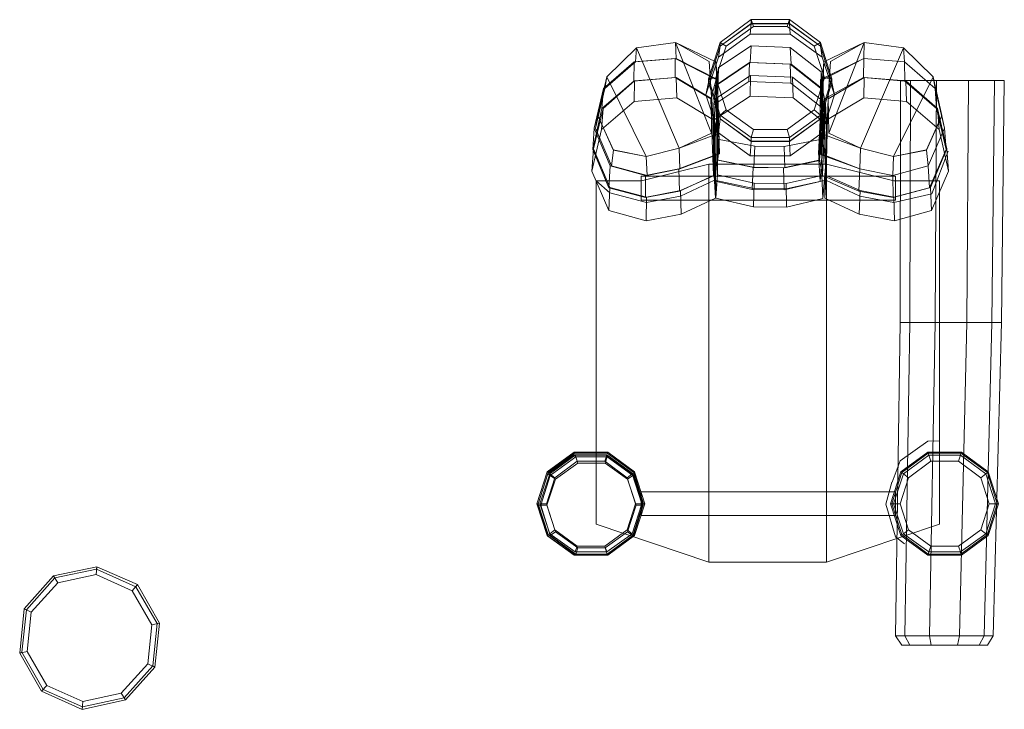
# Model space of a CAD drawing. Units: millimetres. Extents: x 366 to 2971, y -42 to 4657.
# Drawn here: x 658 to 1895, y 1004 to 1870 of the extents above; entities that cross this region are included whole.
import ezdxf

# ---------------------------------------------------------------- set-up
doc = ezdxf.new("R2010")
doc.units = ezdxf.units.MM
for name, color, linetype, lineweight in [('brædder', 32, 'Continuous', 9), ('bund', 32, 'Continuous', 9), ('robinia', 32, 'Continuous', 9)]:
    doc.layers.add(name, color=color, linetype=linetype, lineweight=lineweight)

msp = doc.modelspace()

# ---------------------------------------------------------------- linework, layer by layer
at = {"layer": 'brædder', "flags": 128}
for points in [[(1524.3, 1688.7), (1524.3, 1188.3), (1382.5, 1236.1), (1382.5, 1667.9), (1439.6, 1667.9)], [(1382.5, 1236.1), (1524.3, 1188.3), (1524.3, 1688.7), (1439.6, 1667.9), (1382.5, 1667.9)], [(1672.2, 1688.7), (1672.2, 1188.3), (1524.3, 1188.3), (1524.3, 1688.7)], [(1524.3, 1688.7), (1672.2, 1688.7), (1672.2, 1188.3), (1524.3, 1188.3), (1524.3, 1688.7)], [(1672.2, 1688.7), (1672.2, 1188.3), (1813.9, 1236.1), (1813.9, 1667.9), (1756.8, 1667.9)], [(1672.2, 1688.7), (1756.8, 1667.9), (1813.9, 1667.9), (1813.9, 1236.1), (1672.2, 1188.3), (1672.2, 1688.7)], [(1758.9, 1673.6), (1758.9, 1643.5), (1439.1, 1643.5), (1439.1, 1673.6)], [(1439.1, 1673.6), (1758.9, 1673.6), (1758.9, 1643.5), (1439.1, 1643.5), (1439.1, 1673.6)], [(1758.9, 1277.1), (1758.9, 1247), (1439.1, 1247), (1439.1, 1277.1)], [(1439.1, 1277.1), (1758.9, 1277.1), (1758.9, 1247), (1439.1, 1247), (1439.1, 1277.1)]]:
    msp.add_lwpolyline(points, close=True, dxfattribs=at)
at = {"layer": 'bund', "flags": 128}
for points in [[(1396, 1798.7), (1445.4, 1698.6), (1486.9, 1708.9), (1433.4, 1835.1)], [(1433.4, 1835.1), (1486.9, 1708.9), (1527.4, 1727.6), (1482.2, 1841.8)], [(1524.8, 1817.9), (1482.2, 1841.8), (1527.4, 1727.6), (1527.4, 1772.8)], [(1676.9, 1817.9), (1719.4, 1841.8), (1674.8, 1727.6), (1674.3, 1772.8)], [(1768.7, 1835.1), (1714.7, 1708.9), (1674.8, 1727.6), (1719.4, 1841.8)], [(1806.1, 1798.7), (1756.3, 1698.6), (1714.7, 1708.9), (1768.7, 1835.1)], [(1384.6, 1750), (1403.8, 1706.9), (1445.4, 1698.6), (1396, 1798.7)], [(1817, 1750), (1797.8, 1706.9), (1756.3, 1698.6), (1806.1, 1798.7)]]:
    msp.add_lwpolyline(points, close=True, dxfattribs=at)
msp.add_lwpolyline([(1824.8, 1705.3), (1804.5, 1651.3)], dxfattribs=at)
at = {"layer": 'bund'}
for points in [[(1382.5, 1667.9), (1399.7, 1652.9), (1445.9, 1640.4), (1488.4, 1648.7), (1531.5, 1668.5), (1580.8, 1658.1), (1621.3, 1657.6), (1671.1, 1668.5), (1713.7, 1648.7), (1756.8, 1640.4), (1804.5, 1651.3)], [(1754.7, 1289), (1764.6, 1316), (1799.4, 1340.4), (1813.4, 1340.9)], [(1754.2, 1289), (1746.4, 1261.5), (1758.9, 1220.5), (1769.8, 1211.7)]]:
    msp.add_lwpolyline(points, dxfattribs=at)
at = {"layer": 'robinia'}
for points in [[(1577.2, 1870.4), (1538.3, 1841.8), (1523.7, 1796.1), (1538.3, 1750.5), (1577.2, 1722.4), (1625.5, 1722.4), (1664.4, 1750.5), (1678.9, 1796.1), (1664.4, 1841.8), (1625.5, 1870.4), (1577.2, 1870.4), (1577.2, 1865.2)], [(1577.2, 1870.4), (1538.3, 1841.8), (1523.7, 1796.1), (1538.3, 1750.5), (1577.2, 1722.4), (1625.5, 1722.4), (1664.4, 1750.5), (1678.9, 1796.1), (1664.4, 1841.8), (1625.5, 1870.4), (1577.2, 1870.4)], [(1580.3, 1861.6), (1546.1, 1837.2), (1533.1, 1797.2), (1546.1, 1757.2), (1580.3, 1732.3), (1622.4, 1732.3), (1656.6, 1757.2), (1669.6, 1797.2), (1656.6, 1837.2), (1622.4, 1861.6), (1580.3, 1861.6), (1577.2, 1870.4)], [(1577.2, 1865.2), (1538.3, 1837.2), (1538.3, 1841.8), (1577.2, 1870.4), (1577.2, 1865.2)], [(1577.2, 1870.4), (1538.3, 1841.8), (1546.1, 1837.2), (1580.3, 1861.6), (1577.2, 1870.4)], [(1625.5, 1870.4), (1625.5, 1865.2), (1577.2, 1865.2), (1577.2, 1870.4)], [(1622.4, 1861.6), (1625.5, 1870.4), (1577.2, 1870.4), (1580.3, 1861.6)], [(1656.6, 1837.2), (1664.4, 1841.8), (1625.5, 1870.4), (1622.4, 1861.6)], [(1664.4, 1841.8), (1664.4, 1837.2), (1625.5, 1865.2), (1625.5, 1870.4)], [(1678.9, 1791.5), (1664.4, 1837.2), (1625.5, 1865.7), (1577.2, 1865.7), (1538.3, 1837.2), (1523.7, 1791.5), (1538.3, 1745.8), (1577.2, 1717.8), (1625.5, 1717.8), (1664.4, 1745.8), (1678.9, 1791.5), (1682, 1775.9)], [(1577.2, 1865.2), (1538.3, 1837.2), (1523.7, 1791.5), (1538.3, 1745.8), (1577.2, 1717.3), (1625.5, 1717.3), (1664.4, 1745.8), (1678.9, 1791.5), (1664.4, 1837.2), (1625.5, 1865.2), (1577.2, 1865.2)], [(1577.2, 1865.7), (1576.2, 1852.2), (1536.2, 1823.1), (1538.3, 1837.2)], [(1625.5, 1865.7), (1626.5, 1852.2), (1576.2, 1852.2), (1577.2, 1865.7)], [(1664.4, 1837.2), (1666.5, 1823.1), (1626.5, 1852.2), (1625.5, 1865.7)], [(1682, 1775.9), (1666.5, 1823.1), (1626.5, 1852.2), (1576.2, 1852.2), (1536.2, 1823.1), (1520.6, 1775.9), (1536.2, 1728.2), (1576.2, 1699.1), (1626.5, 1699.1), (1666.5, 1728.2), (1682, 1775.9)], [(1384.6, 1749.4), (1404.3, 1706.4), (1445.4, 1698.6), (1486.9, 1708.9), (1535.2, 1727.1), (1535.7, 1772.8), (1533.1, 1817.4), (1482.2, 1841.8), (1433.4, 1835.1), (1396, 1798.7), (1384.6, 1749.4), (1382, 1733.9)], [(1433.4, 1835.1), (1431.9, 1817.4), (1393.4, 1783.7), (1396, 1798.7)], [(1482.2, 1841.8), (1483.2, 1821.6), (1431.9, 1817.4), (1433.4, 1835.1)], [(1533.1, 1817.4), (1535.2, 1795.1), (1483.2, 1821.6), (1482.2, 1841.8)], [(1538.3, 1837.2), (1536.2, 1823.1), (1520.6, 1775.9), (1523.7, 1791.5)], [(1538.3, 1841.8), (1538.3, 1837.2), (1523.7, 1791.5), (1523.7, 1796.1)], [(1546.1, 1837.2), (1538.3, 1841.8), (1523.7, 1796.1), (1533.1, 1797.2)], [(1536.2, 1810.2), (1533.6, 1787.8), (1576.2, 1816.4), (1577.2, 1837.7)], [(1666, 1755.1), (1663.9, 1719.8), (1618.7, 1711), (1581.9, 1711.5), (1537.2, 1719.8), (1535.2, 1765), (1536.2, 1810.2), (1577.2, 1837.7), (1626.5, 1835.6), (1665.4, 1805), (1666, 1755.1), (1666, 1730.7)], [(1577.2, 1837.7), (1576.2, 1816.4), (1627.5, 1814.3), (1626.5, 1835.6)], [(1626.5, 1835.6), (1627.5, 1814.3), (1668, 1782.7), (1665.4, 1805)], [(1669.6, 1797.2), (1678.9, 1796.1), (1664.4, 1841.8), (1656.6, 1837.2)], [(1678.9, 1796.1), (1678.9, 1791.5), (1664.4, 1837.2), (1664.4, 1841.8)], [(1682, 1775.9), (1666.5, 1823.1), (1664.4, 1837.2), (1678.9, 1791.5), (1682, 1775.9)], [(1817, 1749.4), (1797.8, 1706.4), (1756.3, 1698.6), (1714.7, 1708.9), (1666, 1727.1), (1665.4, 1772.8), (1668.6, 1817.4), (1719.4, 1841.8), (1768.7, 1835.1), (1806.1, 1798.7), (1817, 1749.4), (1820.1, 1733.9)], [(1668.6, 1817.4), (1668, 1795.1), (1718.9, 1821.6), (1719.4, 1841.8)], [(1719.4, 1841.8), (1718.9, 1821.6), (1769.8, 1817.4), (1768.7, 1835.1)], [(1768.7, 1835.1), (1769.8, 1817.4), (1808.7, 1783.7), (1806.1, 1798.7)], [(1380, 1733.9), (1400.2, 1686.6), (1444.8, 1674.7), (1486.4, 1683), (1536.2, 1701.7), (1534.6, 1744.2), (1533.6, 1795.1), (1481.7, 1821.6), (1430.3, 1817.4), (1391.9, 1783.7), (1380, 1733.9), (1378.4, 1707.4)], [(1382, 1733.9), (1401.8, 1686.6), (1446.9, 1674.7), (1487.9, 1683), (1537.7, 1701.7), (1536.2, 1744.2), (1535.2, 1795.1), (1483.2, 1821.6), (1431.9, 1817.4), (1393.4, 1783.7), (1382, 1733.9)], [(1481.7, 1821.6), (1481.7, 1797.7), (1429.8, 1793), (1430.3, 1817.4)], [(1533.6, 1795.1), (1526.8, 1770.7), (1481.7, 1797.7), (1481.7, 1821.6)], [(1820.1, 1733.9), (1799.9, 1686.6), (1755.2, 1674.7), (1713.7, 1683), (1661.8, 1701.7), (1663.9, 1744.2), (1664.4, 1795.1), (1718.9, 1821.6), (1769.8, 1817.4), (1808.7, 1783.7), (1820.1, 1733.9), (1822.2, 1707.4)], [(1664.4, 1795.1), (1669.6, 1770.7), (1718.4, 1797.7), (1718.9, 1821.6)], [(1820.1, 1733.9), (1799.9, 1686.6), (1755.2, 1674.7), (1713.7, 1683), (1665.4, 1701.7), (1667, 1744.2), (1668, 1795.1), (1718.9, 1821.6), (1769.8, 1817.4), (1808.7, 1783.7), (1820.1, 1733.9)], [(1718.9, 1821.6), (1718.4, 1797.7), (1770.3, 1793), (1769.8, 1817.4)], [(1430.3, 1817.4), (1429.8, 1793), (1389.8, 1758.8), (1391.9, 1783.7)], [(1532.6, 1787.8), (1530.5, 1763.4), (1574.6, 1792.5), (1575.1, 1816.4)], [(1664.4, 1731.3), (1662.3, 1693.9), (1618.2, 1684), (1579.8, 1685.1), (1534.1, 1694.4), (1534.1, 1741.6), (1532.6, 1787.8), (1575.1, 1816.4), (1626.5, 1814.3), (1666.5, 1782.7), (1664.4, 1731.3), (1666.5, 1705.3)], [(1535.7, 1772.8), (1536.2, 1744.2), (1535.2, 1795.1), (1533.1, 1817.4)], [(1666, 1730.7), (1663.4, 1693.4), (1619.8, 1684), (1580.8, 1684.5), (1535.7, 1693.9), (1535.7, 1741.6), (1533.6, 1787.8), (1576.2, 1816.4), (1627.5, 1814.3), (1668, 1782.7), (1666, 1730.7)], [(1535.2, 1765), (1535.7, 1741.6), (1533.6, 1787.8), (1536.2, 1810.2)], [(1575.1, 1816.4), (1574.6, 1792.5), (1627, 1790.4), (1626.5, 1814.3)], [(1626.5, 1814.3), (1627, 1790.4), (1668.6, 1757.7), (1666.5, 1782.7)], [(1665.4, 1772.8), (1667, 1744.2), (1668, 1795.1), (1668.6, 1817.4)], [(1769.8, 1817.4), (1770.3, 1793), (1810.3, 1758.8), (1808.7, 1783.7)], [(1379.4, 1707.9), (1399.7, 1659.6), (1445.9, 1647.2), (1488.4, 1655.5), (1531, 1674.7), (1529.4, 1747.9), (1527.9, 1770.7), (1483.2, 1797.7), (1430.8, 1793.6), (1391.4, 1758.8), (1379.4, 1707.9), (1377.4, 1679.9)], [(1378.4, 1707.4), (1398.6, 1659.1), (1444.8, 1646.7), (1487.4, 1655), (1530, 1674.7), (1528.4, 1718.8), (1526.8, 1770.7), (1481.7, 1797.7), (1429.8, 1793), (1389.8, 1758.8), (1378.4, 1707.4)], [(1396, 1798.7), (1393.4, 1783.7), (1382, 1733.9), (1384.6, 1749.4)], [(1430.8, 1793.6), (1430.3, 1767.6), (1389.3, 1732.3), (1391.4, 1758.8)], [(1483.2, 1797.7), (1483.8, 1772.3), (1430.3, 1767.6), (1430.8, 1793.6)], [(1527.9, 1770.7), (1529.4, 1744.8), (1483.8, 1772.3), (1483.2, 1797.7)], [(1533.1, 1797.2), (1523.7, 1796.1), (1538.3, 1750.5), (1546.1, 1757.2)], [(1523.7, 1796.1), (1523.7, 1791.5), (1538.3, 1745.8), (1538.3, 1750.5)], [(1534.6, 1744.2), (1528.4, 1718.8), (1526.8, 1770.7), (1533.6, 1795.1)], [(1533.1, 1771.2), (1531.5, 1744.8), (1576.2, 1774.3), (1576.7, 1800.3)], [(1669.1, 1713.1), (1666, 1674.7), (1621.3, 1664.3), (1581.3, 1664.8), (1535.2, 1675.2), (1534.1, 1748.4), (1533.1, 1771.2), (1576.7, 1800.3), (1629.1, 1798.2), (1670.6, 1765.5), (1669.1, 1713.1), (1670.6, 1685.1)], [(1576.7, 1800.3), (1576.2, 1774.3), (1630.1, 1772.3), (1629.1, 1798.2)], [(1629.1, 1798.2), (1630.1, 1772.3), (1672.2, 1739.1), (1670.6, 1765.5)], [(1656.6, 1757.2), (1664.4, 1750.5), (1678.9, 1796.1), (1669.6, 1797.2)], [(1663.9, 1744.2), (1668.6, 1718.8), (1669.6, 1770.7), (1664.4, 1795.1)], [(1664.4, 1750.5), (1664.4, 1745.8), (1678.9, 1791.5), (1678.9, 1796.1)], [(1665.4, 1805), (1668, 1782.7), (1666, 1730.7), (1666, 1755.1)], [(1822.2, 1707.4), (1801.4, 1659.1), (1755.8, 1646.7), (1712.7, 1655), (1667, 1674.7), (1668.6, 1718.8), (1669.6, 1770.7), (1718.4, 1797.7), (1770.3, 1793), (1810.3, 1758.8), (1822.2, 1707.4)], [(1823.2, 1707.9), (1802.5, 1659.6), (1756.8, 1647.2), (1714.2, 1655.5), (1671.7, 1674.7), (1673.2, 1747.9), (1674.3, 1770.7), (1719.4, 1797.7), (1771.8, 1793.6), (1811.3, 1758.8), (1823.2, 1707.9), (1825.3, 1679.9)], [(1674.3, 1770.7), (1673.2, 1744.8), (1718.9, 1772.3), (1719.4, 1797.7)], [(1719.4, 1797.7), (1718.9, 1772.3), (1772.4, 1767.6), (1771.8, 1793.6)], [(1765.1, 1794.1), (1777.6, 1794.1), (1776.5, 1489.9), (1764.6, 1489.9), (1765.1, 1794.1)], [(1776.5, 1489.9), (1764.6, 1489.9), (1765.1, 1794.1), (1777.6, 1794.1), (1810.3, 1794.1), (1808.7, 1489.9)], [(1891.7, 1489.9), (1895.4, 1794.1), (1882.9, 1794.1), (1850.2, 1794.1), (1810.3, 1794.1), (1777.6, 1794.1), (1765.1, 1794.1), (1764.6, 1489.9), (1776.5, 1489.9), (1808.7, 1489.9), (1848.1, 1489.9), (1879.8, 1489.9)], [(1771.8, 1793.6), (1772.4, 1767.6), (1813.4, 1732.3), (1811.3, 1758.8)], [(1808.7, 1489.9), (1848.1, 1489.9), (1850.2, 1794.1), (1810.3, 1794.1), (1777.6, 1794.1), (1776.5, 1489.9)], [(1776.5, 1489.9), (1777.6, 1794.1)], [(1806.1, 1798.7), (1808.7, 1783.7), (1820.1, 1733.9), (1817, 1749.4)], [(1848.1, 1489.9), (1879.8, 1489.9), (1882.9, 1794.1), (1850.2, 1794.1), (1810.3, 1794.1), (1808.7, 1489.9)], [(1808.7, 1489.9), (1810.3, 1794.1)], [(1879.8, 1489.9), (1891.7, 1489.9), (1895.4, 1794.1), (1882.9, 1794.1), (1850.2, 1794.1), (1848.1, 1489.9)], [(1848.1, 1489.9), (1850.2, 1794.1)], [(1879.8, 1489.9), (1882.9, 1794.1)], [(1391.9, 1783.7), (1389.8, 1758.8), (1378.4, 1707.4), (1380, 1733.9)], [(1523.7, 1791.5), (1520.6, 1775.9), (1536.2, 1728.2), (1538.3, 1745.8)], [(1666.5, 1705.3), (1663.9, 1666.9), (1618.7, 1656.5), (1578.8, 1657), (1532, 1667.4), (1531, 1711), (1530.5, 1763.4), (1574.6, 1792.5), (1627, 1790.4), (1668.6, 1757.7), (1666.5, 1705.3)], [(1534.1, 1741.6), (1531, 1711), (1530.5, 1763.4), (1532.6, 1787.8)], [(1664.4, 1745.8), (1666.5, 1728.2), (1682, 1775.9), (1678.9, 1791.5)], [(1666.5, 1782.7), (1668.6, 1757.7), (1666.5, 1705.3), (1664.4, 1731.3)], [(1808.7, 1783.7), (1810.3, 1758.8), (1822.2, 1707.4), (1820.1, 1733.9)], [(1377.4, 1679.9), (1398.6, 1630.6), (1445.4, 1617.6), (1489.5, 1625.9), (1532.6, 1646.1), (1531.5, 1720.4), (1529.4, 1744.8), (1483.8, 1772.3), (1430.3, 1767.6), (1389.3, 1732.3), (1377.4, 1679.9)], [(1529.4, 1747.9), (1531.5, 1720.4), (1529.4, 1744.8), (1527.9, 1770.7)], [(1670.6, 1685.1), (1667.5, 1645.6), (1621.8, 1634.7), (1580.3, 1635.2), (1533.1, 1646.1), (1532, 1720.9), (1531.5, 1744.8), (1576.2, 1774.3), (1630.1, 1772.3), (1672.2, 1739.1), (1670.6, 1685.1)], [(1534.1, 1748.4), (1532, 1720.9), (1531.5, 1744.8), (1533.1, 1771.2)], [(1535.2, 1727.1), (1537.7, 1701.7), (1536.2, 1744.2), (1535.7, 1772.8)], [(1666, 1727.1), (1665.4, 1701.7), (1667, 1744.2), (1665.4, 1772.8)], [(1825.3, 1679.9), (1804, 1630.6), (1757.3, 1617.6), (1713.2, 1625.9), (1670.1, 1646.1), (1671.1, 1720.4), (1673.2, 1744.8), (1718.9, 1772.3), (1772.4, 1767.6), (1813.4, 1732.3), (1825.3, 1679.9)], [(1673.2, 1747.9), (1671.1, 1720.4), (1673.2, 1744.8), (1674.3, 1770.7)], [(1391.4, 1758.8), (1389.3, 1732.3), (1377.4, 1679.9), (1379.4, 1707.9)], [(1537.2, 1719.8), (1535.7, 1693.9), (1535.7, 1741.6), (1535.2, 1765)], [(1546.1, 1757.2), (1538.3, 1750.5), (1577.2, 1722.4), (1580.3, 1732.3)], [(1622.4, 1732.3), (1625.5, 1722.4), (1664.4, 1750.5), (1656.6, 1757.2)], [(1670.6, 1765.5), (1672.2, 1739.1), (1670.6, 1685.1), (1669.1, 1713.1)], [(1811.3, 1758.8), (1813.4, 1732.3), (1825.3, 1679.9), (1823.2, 1707.9)], [(1382, 1733.9), (1401.8, 1686.6), (1404.3, 1706.4), (1384.6, 1749.4), (1382, 1733.9)], [(1536.2, 1701.7), (1530, 1674.7), (1528.4, 1718.8), (1534.6, 1744.2)], [(1531, 1674.7), (1532.6, 1646.1), (1531.5, 1720.4), (1529.4, 1747.9)], [(1535.2, 1675.2), (1533.1, 1646.1), (1532, 1720.9), (1534.1, 1748.4)], [(1538.3, 1745.8), (1536.2, 1728.2), (1576.2, 1699.1), (1577.2, 1717.8)], [(1538.3, 1750.5), (1538.3, 1745.8), (1577.2, 1717.3), (1577.2, 1722.4)], [(1625.5, 1722.4), (1625.5, 1717.3), (1664.4, 1745.8), (1664.4, 1750.5)], [(1625.5, 1717.8), (1626.5, 1699.1), (1666.5, 1728.2), (1664.4, 1745.8)], [(1661.8, 1701.7), (1667, 1674.7), (1668.6, 1718.8), (1663.9, 1744.2)], [(1666, 1730.7), (1663.4, 1693.4), (1663.9, 1719.8), (1666, 1755.1), (1666, 1730.7)], [(1671.7, 1674.7), (1670.1, 1646.1), (1671.1, 1720.4), (1673.2, 1747.9)], [(1820.1, 1733.9), (1799.9, 1686.6), (1797.8, 1706.4), (1817, 1749.4), (1820.1, 1733.9)], [(1378.4, 1707.4), (1398.6, 1659.1), (1400.2, 1686.6), (1380, 1733.9), (1378.4, 1707.4)], [(1534.1, 1694.4), (1532, 1667.4), (1531, 1711), (1534.1, 1741.6)], [(1580.3, 1732.3), (1577.2, 1722.4), (1625.5, 1722.4), (1622.4, 1732.3)], [(1822.2, 1707.4), (1801.4, 1659.1), (1799.9, 1686.6), (1820.1, 1733.9), (1822.2, 1707.4)], [(1486.9, 1708.9), (1487.9, 1683), (1537.7, 1701.7), (1535.2, 1727.1)], [(1581.9, 1711.5), (1580.8, 1684.5), (1535.7, 1693.9), (1537.2, 1719.8)], [(1577.2, 1722.4), (1577.2, 1717.3), (1625.5, 1717.3), (1625.5, 1722.4)], [(1663.9, 1719.8), (1663.4, 1693.4), (1619.8, 1684), (1618.7, 1711)], [(1666.5, 1705.3), (1663.9, 1666.9), (1662.3, 1693.9), (1664.4, 1731.3), (1666.5, 1705.3)], [(1714.7, 1708.9), (1713.7, 1683), (1665.4, 1701.7), (1666, 1727.1)], [(1377.4, 1679.9), (1398.6, 1630.6), (1399.7, 1659.6), (1379.4, 1707.9), (1377.4, 1679.9)], [(1445.4, 1698.6), (1446.9, 1674.7), (1487.9, 1683), (1486.9, 1708.9)], [(1577.2, 1717.8), (1576.2, 1699.1), (1626.5, 1699.1), (1625.5, 1717.8)], [(1618.7, 1711), (1619.8, 1684), (1580.8, 1684.5), (1581.9, 1711.5)], [(1670.6, 1685.1), (1667.5, 1645.6), (1666, 1674.7), (1669.1, 1713.1), (1670.6, 1685.1)], [(1756.3, 1698.6), (1755.2, 1674.7), (1713.7, 1683), (1714.7, 1708.9)], [(1825.3, 1679.9), (1804, 1630.6), (1802.5, 1659.6), (1823.2, 1707.9), (1825.3, 1679.9)], [(1404.3, 1706.4), (1401.8, 1686.6), (1446.9, 1674.7), (1445.4, 1698.6)], [(1486.4, 1683), (1487.4, 1655), (1530, 1674.7), (1536.2, 1701.7)], [(1713.7, 1683), (1712.7, 1655), (1667, 1674.7), (1661.8, 1701.7)], [(1797.8, 1706.4), (1799.9, 1686.6), (1755.2, 1674.7), (1756.3, 1698.6)], [(1400.2, 1686.6), (1398.6, 1659.1), (1444.8, 1646.7), (1444.8, 1674.7)], [(1444.8, 1674.7), (1444.8, 1646.7), (1487.4, 1655), (1486.4, 1683)], [(1579.8, 1685.1), (1578.8, 1657), (1532, 1667.4), (1534.1, 1694.4)], [(1618.2, 1684), (1618.7, 1656.5), (1578.8, 1657), (1579.8, 1685.1)], [(1662.3, 1693.9), (1663.9, 1666.9), (1618.7, 1656.5), (1618.2, 1684)], [(1755.2, 1674.7), (1755.8, 1646.7), (1712.7, 1655), (1713.7, 1683)], [(1799.9, 1686.6), (1801.4, 1659.1), (1755.8, 1646.7), (1755.2, 1674.7)], [(1488.4, 1655.5), (1489.5, 1625.9), (1532.6, 1646.1), (1531, 1674.7)], [(1581.3, 1664.8), (1580.3, 1635.2), (1533.1, 1646.1), (1535.2, 1675.2)], [(1666, 1674.7), (1667.5, 1645.6), (1621.8, 1634.7), (1621.3, 1664.3)], [(1714.2, 1655.5), (1713.2, 1625.9), (1670.1, 1646.1), (1671.7, 1674.7)], [(1399.7, 1659.6), (1398.6, 1630.6), (1445.4, 1617.6), (1445.9, 1647.2)], [(1621.3, 1664.3), (1621.8, 1634.7), (1580.3, 1635.2), (1581.3, 1664.8)], [(1802.5, 1659.6), (1804, 1630.6), (1757.3, 1617.6), (1756.8, 1647.2)], [(1445.9, 1647.2), (1445.4, 1617.6), (1489.5, 1625.9), (1488.4, 1655.5)], [(1756.8, 1647.2), (1757.3, 1617.6), (1713.2, 1625.9), (1714.2, 1655.5)], [(1764.6, 1489.9), (1776.5, 1489.9), (1770.3, 1095.9), (1758.9, 1095.9), (1764.6, 1489.9)], [(1770.3, 1095.9), (1758.9, 1095.9), (1764.6, 1489.9), (1776.5, 1489.9), (1808.7, 1489.9), (1801.4, 1095.9)], [(1881.4, 1095.9), (1891.7, 1489.9), (1879.8, 1489.9), (1848.1, 1489.9), (1808.7, 1489.9), (1776.5, 1489.9), (1764.6, 1489.9), (1758.9, 1095.9), (1770.3, 1095.9), (1801.4, 1095.9), (1839.3, 1095.9), (1869.9, 1095.9)], [(1801.4, 1095.9), (1839.3, 1095.9), (1848.1, 1489.9), (1808.7, 1489.9), (1776.5, 1489.9), (1770.3, 1095.9)], [(1770.3, 1095.9), (1776.5, 1489.9)], [(1839.3, 1095.9), (1869.9, 1095.9), (1879.8, 1489.9), (1848.1, 1489.9), (1808.7, 1489.9), (1801.4, 1095.9)], [(1801.4, 1095.9), (1808.7, 1489.9)], [(1869.9, 1095.9), (1881.4, 1095.9), (1891.7, 1489.9), (1879.8, 1489.9), (1848.1, 1489.9), (1839.3, 1095.9)], [(1839.3, 1095.9), (1848.1, 1489.9)], [(1869.9, 1095.9), (1879.8, 1489.9)], [(1308.3, 1262), (1321.3, 1302), (1355, 1326.9), (1397.1, 1326.9), (1430.8, 1302), (1443.8, 1262), (1430.8, 1222.1), (1397.1, 1197.1), (1355, 1197.1), (1321.3, 1222.1), (1308.3, 1262)], [(1309.9, 1262), (1322.3, 1301), (1355.6, 1325.4), (1396.6, 1325.4), (1429.8, 1301), (1442.2, 1262), (1429.8, 1223.1), (1396.6, 1198.7), (1355.6, 1198.7), (1322.3, 1223.1), (1309.9, 1262), (1308.3, 1262)], [(1322.3, 1301), (1321.3, 1302), (1355, 1326.9), (1355.6, 1325.4)], [(1355.6, 1325.4), (1355, 1326.9), (1397.1, 1326.9), (1396.6, 1325.4)], [(1396.6, 1325.4), (1397.1, 1326.9), (1430.8, 1302), (1429.8, 1301)], [(1888.1, 1262), (1875.1, 1302), (1841.4, 1326.9), (1799.4, 1326.9), (1765.6, 1302), (1752.6, 1262), (1765.6, 1222.1), (1799.4, 1197.1), (1841.4, 1197.1), (1875.1, 1222.1), (1888.1, 1262)], [(1886.6, 1262), (1874.1, 1301), (1840.9, 1325.4), (1799.9, 1325.4), (1766.7, 1301), (1754.2, 1262), (1766.7, 1223.1), (1799.9, 1198.7), (1840.9, 1198.7), (1874.1, 1223.1), (1886.6, 1262), (1888.1, 1262)], [(1886.6, 1262), (1874.1, 1301), (1840.9, 1325.4), (1799.9, 1325.4), (1766.7, 1301), (1754.2, 1262), (1766.7, 1223.1), (1799.9, 1198.7), (1840.9, 1198.7), (1874.1, 1223.1), (1886.6, 1262)], [(1799.9, 1325.4), (1799.4, 1326.9), (1765.6, 1302), (1766.7, 1301)], [(1800.4, 1322.8), (1799.9, 1325.4), (1766.7, 1301), (1768.7, 1299.4)], [(1840.9, 1325.4), (1841.4, 1326.9), (1799.4, 1326.9), (1799.9, 1325.4)], [(1840.4, 1322.8), (1840.9, 1325.4), (1799.9, 1325.4), (1800.4, 1322.8)], [(1872, 1299.4), (1874.1, 1301), (1840.9, 1325.4), (1840.4, 1322.8)], [(1874.1, 1301), (1875.1, 1302), (1841.4, 1326.9), (1840.9, 1325.4)], [(1441.7, 1260), (1429.3, 1299.4), (1396, 1323.3), (1355, 1323.3), (1321.8, 1299.4), (1309.4, 1260), (1321.8, 1221), (1355, 1197.1), (1396, 1197.1), (1429.3, 1221), (1441.7, 1260)], [(1396, 1322.8), (1427.7, 1299.4), (1440.2, 1262), (1427.7, 1224.1), (1396, 1201.3), (1356.1, 1201.3), (1324.4, 1224.1), (1312, 1262), (1324.4, 1299.4), (1356.1, 1322.8), (1396, 1322.8)], [(1357.1, 1320.7), (1324.9, 1297.3), (1313, 1260), (1324.9, 1222.1), (1357.1, 1198.7), (1396.6, 1198.7), (1428.7, 1222.1), (1440.7, 1260), (1428.7, 1297.3), (1396.6, 1320.7), (1357.1, 1320.7)], [(1440.7, 1260), (1428.7, 1297.3), (1396.6, 1320.7), (1357.1, 1320.7), (1324.9, 1297.3), (1313, 1260), (1324.9, 1222.1), (1357.1, 1198.7), (1396.6, 1198.7), (1428.7, 1222.1), (1440.7, 1260), (1441.7, 1260)], [(1393.4, 1315.5), (1421.5, 1294.7), (1431.9, 1262), (1421.5, 1229.3), (1393.4, 1208.6), (1358.7, 1208.6), (1330.6, 1229.3), (1320.3, 1262), (1330.6, 1294.7), (1358.7, 1315.5), (1393.4, 1315.5), (1396, 1322.8)], [(1359.7, 1312.9), (1331.7, 1292.7), (1320.8, 1260), (1331.7, 1226.7), (1359.7, 1206.5), (1394, 1206.5), (1422, 1226.7), (1432.9, 1260), (1422, 1292.7), (1394, 1312.9), (1359.7, 1312.9), (1357.1, 1320.7)], [(1357.1, 1320.7), (1355, 1323.3), (1321.8, 1299.4), (1324.9, 1297.3)], [(1330.6, 1294.7), (1324.4, 1299.4), (1356.1, 1322.8), (1358.7, 1315.5)], [(1357.1, 1320.7), (1324.9, 1297.3), (1331.7, 1292.7), (1359.7, 1312.9), (1357.1, 1320.7)], [(1396.6, 1320.7), (1396, 1323.3), (1355, 1323.3), (1357.1, 1320.7)], [(1358.7, 1315.5), (1356.1, 1322.8), (1396, 1322.8), (1393.4, 1315.5)], [(1394, 1312.9), (1396.6, 1320.7), (1357.1, 1320.7), (1359.7, 1312.9)], [(1396, 1322.8), (1427.7, 1299.4), (1421.5, 1294.7), (1393.4, 1315.5), (1396, 1322.8)], [(1422, 1292.7), (1428.7, 1297.3), (1396.6, 1320.7), (1394, 1312.9)], [(1428.7, 1297.3), (1429.3, 1299.4), (1396, 1323.3), (1396.6, 1320.7)], [(1884.5, 1262), (1872, 1299.4), (1840.4, 1322.8), (1800.4, 1322.8), (1768.7, 1299.4), (1756.3, 1262), (1768.7, 1224.1), (1800.4, 1201.3), (1840.4, 1201.3), (1872, 1224.1), (1884.5, 1262), (1886.6, 1262)], [(1800.4, 1322.8), (1768.7, 1299.4), (1756.3, 1262), (1768.7, 1224.1), (1800.4, 1201.3), (1840.4, 1201.3), (1872, 1224.1), (1884.5, 1262), (1872, 1299.4), (1840.4, 1322.8), (1800.4, 1322.8)], [(1803, 1315.5), (1775, 1294.7), (1764.6, 1262), (1775, 1229.3), (1803, 1208.6), (1837.8, 1208.6), (1865.8, 1229.3), (1876.2, 1262), (1865.8, 1294.7), (1837.8, 1315.5), (1803, 1315.5), (1800.4, 1322.8)], [(1800.4, 1322.8), (1768.7, 1299.4), (1775, 1294.7), (1803, 1315.5), (1800.4, 1322.8)], [(1837.8, 1315.5), (1840.4, 1322.8), (1800.4, 1322.8), (1803, 1315.5)], [(1865.8, 1294.7), (1872, 1299.4), (1840.4, 1322.8), (1837.8, 1315.5)], [(1308.3, 1262), (1321.3, 1302), (1322.3, 1301), (1309.9, 1262), (1308.3, 1262)], [(1324.9, 1297.3), (1321.8, 1299.4), (1309.4, 1260), (1313, 1260)], [(1320.3, 1262), (1312, 1262), (1324.4, 1299.4), (1330.6, 1294.7)], [(1421.5, 1294.7), (1427.7, 1299.4), (1440.2, 1262), (1431.9, 1262)], [(1441.7, 1260), (1429.3, 1299.4), (1428.7, 1297.3), (1440.7, 1260), (1441.7, 1260)], [(1429.8, 1301), (1430.8, 1302), (1443.8, 1262), (1442.2, 1262)], [(1766.7, 1301), (1765.6, 1302), (1752.6, 1262), (1754.2, 1262)], [(1768.7, 1299.4), (1766.7, 1301), (1754.2, 1262), (1756.3, 1262)], [(1775, 1294.7), (1768.7, 1299.4), (1756.3, 1262), (1764.6, 1262)], [(1876.2, 1262), (1884.5, 1262), (1872, 1299.4), (1865.8, 1294.7)], [(1886.6, 1262), (1874.1, 1301), (1872, 1299.4), (1884.5, 1262), (1886.6, 1262)], [(1888.1, 1262), (1875.1, 1302), (1874.1, 1301), (1886.6, 1262), (1888.1, 1262)], [(1331.7, 1292.7), (1324.9, 1297.3), (1313, 1260), (1320.8, 1260)], [(1432.9, 1260), (1440.7, 1260), (1428.7, 1297.3), (1422, 1292.7)], [(1322.3, 1223.1), (1321.3, 1222.1), (1308.3, 1262), (1309.9, 1262)], [(1330.6, 1229.3), (1324.4, 1224.1), (1312, 1262), (1320.3, 1262)], [(1431.9, 1262), (1440.2, 1262), (1427.7, 1224.1), (1421.5, 1229.3)], [(1442.2, 1262), (1443.8, 1262), (1430.8, 1222.1), (1429.8, 1223.1)], [(1754.2, 1262), (1752.6, 1262), (1765.6, 1222.1), (1766.7, 1223.1)], [(1756.3, 1262), (1754.2, 1262), (1766.7, 1223.1), (1768.7, 1224.1)], [(1764.6, 1262), (1756.3, 1262), (1768.7, 1224.1), (1775, 1229.3)], [(1865.8, 1229.3), (1872, 1224.1), (1884.5, 1262), (1876.2, 1262)], [(1872, 1224.1), (1874.1, 1223.1), (1886.6, 1262), (1884.5, 1262)], [(1874.1, 1223.1), (1875.1, 1222.1), (1888.1, 1262), (1886.6, 1262)], [(1313, 1260), (1309.4, 1260), (1321.8, 1221), (1324.9, 1222.1)], [(1320.8, 1260), (1313, 1260), (1324.9, 1222.1), (1331.7, 1226.7)], [(1422, 1226.7), (1428.7, 1222.1), (1440.7, 1260), (1432.9, 1260)], [(1428.7, 1222.1), (1429.3, 1221), (1441.7, 1260), (1440.7, 1260)], [(1358.7, 1208.6), (1356.1, 1201.3), (1324.4, 1224.1), (1330.6, 1229.3)], [(1331.7, 1226.7), (1324.9, 1222.1), (1357.1, 1198.7), (1359.7, 1206.5)], [(1421.5, 1229.3), (1427.7, 1224.1), (1396, 1201.3), (1393.4, 1208.6)], [(1394, 1206.5), (1396.6, 1198.7), (1428.7, 1222.1), (1422, 1226.7)], [(1775, 1229.3), (1768.7, 1224.1), (1800.4, 1201.3), (1803, 1208.6)], [(1837.8, 1208.6), (1840.4, 1201.3), (1872, 1224.1), (1865.8, 1229.3)], [(1355.6, 1198.7), (1355, 1197.1), (1321.3, 1222.1), (1322.3, 1223.1)], [(1324.9, 1222.1), (1321.8, 1221), (1355, 1197.1), (1357.1, 1198.7)], [(1396.6, 1198.7), (1396, 1197.1), (1429.3, 1221), (1428.7, 1222.1)], [(1429.8, 1223.1), (1430.8, 1222.1), (1397.1, 1197.1), (1396.6, 1198.7)], [(1766.7, 1223.1), (1765.6, 1222.1), (1799.4, 1197.1), (1799.9, 1198.7)], [(1768.7, 1224.1), (1766.7, 1223.1), (1799.9, 1198.7), (1800.4, 1201.3)], [(1840.4, 1201.3), (1840.9, 1198.7), (1874.1, 1223.1), (1872, 1224.1)], [(1840.9, 1198.7), (1841.4, 1197.1), (1875.1, 1222.1), (1874.1, 1223.1)], [(1393.4, 1208.6), (1396, 1201.3), (1356.1, 1201.3), (1358.7, 1208.6)], [(1359.7, 1206.5), (1357.1, 1198.7), (1396.6, 1198.7), (1394, 1206.5)], [(1800.4, 1201.3), (1799.9, 1198.7), (1840.9, 1198.7), (1840.4, 1201.3)], [(1803, 1208.6), (1800.4, 1201.3), (1840.4, 1201.3), (1837.8, 1208.6)], [(1396.6, 1198.7), (1397.1, 1197.1), (1355, 1197.1), (1355.6, 1198.7)], [(1357.1, 1198.7), (1355, 1197.1), (1396, 1197.1), (1396.6, 1198.7)], [(1799.9, 1198.7), (1799.4, 1197.1), (1841.4, 1197.1), (1840.9, 1198.7)], [(833.9, 1112), (806.4, 1160.3), (755.5, 1182.6), (701, 1171.2), (664.2, 1129.7), (658.5, 1074.1), (686, 1026.4), (736.8, 1003.5), (791.3, 1015.5), (828.2, 1056.5), (833.9, 1112)], [(701, 1171.2), (755.5, 1182.6), (806.4, 1160.3), (833.9, 1112), (828.2, 1056.5), (791.3, 1015.5), (736.8, 1003.5), (686, 1026.4), (658.5, 1074.1), (664.2, 1129.7), (701, 1171.2)], [(702.6, 1168.6), (755, 1179.5), (804.3, 1157.7), (831.3, 1111.5), (825.6, 1058), (789.8, 1018.1), (737.4, 1006.7), (688, 1028.5), (661, 1075.2), (666.8, 1128.6), (702.6, 1168.6), (701, 1171.2)], [(754.5, 1172.8), (755.5, 1182.6), (701, 1171.2), (706.2, 1162.4)], [(701, 1171.2), (755.5, 1182.6), (755, 1179.5), (702.6, 1168.6), (701, 1171.2)], [(799.6, 1152.5), (806.4, 1160.3), (755.5, 1182.6), (754.5, 1172.8)], [(755, 1179.5), (755.5, 1182.6), (806.4, 1160.3), (804.3, 1157.7)], [(706.2, 1162.4), (701, 1171.2), (664.2, 1129.7), (673, 1125.5)], [(666.8, 1128.6), (664.2, 1129.7), (701, 1171.2), (702.6, 1168.6)], [(824.6, 1109.9), (799.6, 1152.5), (754.5, 1172.8), (706.2, 1162.4), (673, 1125.5), (667.8, 1076.2), (692.7, 1033.6), (737.9, 1013.4), (786.1, 1023.8), (819.4, 1060.6), (824.6, 1109.9), (833.9, 1112)], [(833.9, 1112), (806.4, 1160.3), (799.6, 1152.5), (824.6, 1109.9), (833.9, 1112)], [(804.3, 1157.7), (806.4, 1160.3), (833.9, 1112), (831.3, 1111.5)], [(673, 1125.5), (664.2, 1129.7), (658.5, 1074.1), (667.8, 1076.2)], [(661, 1075.2), (658.5, 1074.1), (664.2, 1129.7), (666.8, 1128.6)], [(819.4, 1060.6), (828.2, 1056.5), (833.9, 1112), (824.6, 1109.9)], [(831.3, 1111.5), (833.9, 1112), (828.2, 1056.5), (825.6, 1058)], [(1776.5, 1084), (1766.7, 1084), (1758.9, 1095.9), (1770.3, 1095.9), (1801.4, 1095.9), (1803.5, 1084)], [(1803.5, 1084), (1776.5, 1084), (1770.3, 1095.9), (1801.4, 1095.9), (1839.3, 1095.9), (1836.7, 1084)], [(1776.5, 1084), (1770.3, 1095.9)], [(1836.7, 1084), (1863.7, 1084), (1874.1, 1084), (1881.4, 1095.9), (1869.9, 1095.9), (1839.3, 1095.9), (1801.4, 1095.9), (1803.5, 1084)], [(1803.5, 1084), (1801.4, 1095.9)], [(1839.3, 1095.9), (1869.9, 1095.9), (1863.7, 1084), (1836.7, 1084), (1839.3, 1095.9)], [(1863.7, 1084), (1836.7, 1084), (1839.3, 1095.9), (1869.9, 1095.9), (1881.4, 1095.9), (1874.1, 1084)], [(1836.7, 1084), (1839.3, 1095.9)], [(1863.7, 1084), (1869.9, 1095.9)], [(667.8, 1076.2), (658.5, 1074.1), (686, 1026.4), (692.7, 1033.6)], [(688, 1028.5), (686, 1026.4), (658.5, 1074.1), (661, 1075.2)], [(786.1, 1023.8), (791.3, 1015.5), (828.2, 1056.5), (819.4, 1060.6)], [(825.6, 1058), (828.2, 1056.5), (791.3, 1015.5), (789.8, 1018.1)], [(692.7, 1033.6), (686, 1026.4), (736.8, 1003.5), (737.9, 1013.4)], [(737.4, 1006.7), (736.8, 1003.5), (686, 1026.4), (688, 1028.5)], [(737.9, 1013.4), (736.8, 1003.5), (791.3, 1015.5), (786.1, 1023.8)], [(789.8, 1018.1), (791.3, 1015.5), (736.8, 1003.5), (737.4, 1006.7)]]:
    msp.add_lwpolyline(points, close=True, dxfattribs=at)
at = {"layer": 'robinia', "flags": 128}
for points in [[(1546.1, 1757.2), (1533.1, 1797.2), (1546.1, 1837.2), (1580.3, 1861.6), (1622.4, 1861.6), (1656.6, 1837.2), (1669.6, 1797.2), (1656.6, 1757.2), (1622.4, 1732.3), (1580.3, 1732.3)], [(1656.6, 1757.2), (1669.6, 1797.2), (1656.6, 1837.2), (1622.4, 1861.6), (1580.3, 1861.6), (1546.1, 1837.2), (1533.1, 1797.2), (1546.1, 1757.2), (1580.3, 1732.3), (1622.4, 1732.3)], [(1421.5, 1229.3), (1431.9, 1262), (1421.5, 1294.7), (1393.4, 1315.5), (1358.7, 1315.5), (1330.6, 1294.7), (1320.3, 1262), (1330.6, 1229.3), (1358.7, 1208.6), (1393.4, 1208.6)], [(1421.5, 1229.3), (1393.4, 1208.6), (1358.7, 1208.6), (1330.6, 1229.3), (1320.3, 1262), (1330.6, 1294.7), (1358.7, 1315.5), (1393.4, 1315.5), (1421.5, 1294.7), (1431.9, 1262), (1421.5, 1229.3)], [(1331.7, 1226.7), (1320.8, 1260), (1331.7, 1292.7), (1359.7, 1312.9), (1394, 1312.9), (1422, 1292.7), (1432.9, 1260), (1422, 1226.7), (1394, 1206.5), (1359.7, 1206.5)], [(1422, 1226.7), (1432.9, 1260), (1422, 1292.7), (1394, 1312.9), (1359.7, 1312.9), (1331.7, 1292.7), (1320.8, 1260), (1331.7, 1226.7), (1359.7, 1206.5), (1394, 1206.5)], [(1775, 1229.3), (1764.6, 1262), (1775, 1294.7), (1803, 1315.5), (1837.8, 1315.5), (1865.8, 1294.7), (1876.2, 1262), (1865.8, 1229.3), (1837.8, 1208.6), (1803, 1208.6)], [(1865.8, 1229.3), (1876.2, 1262), (1865.8, 1294.7), (1837.8, 1315.5), (1803, 1315.5), (1775, 1294.7), (1764.6, 1262), (1775, 1229.3), (1803, 1208.6), (1837.8, 1208.6)], [(737.9, 1013.4), (786.1, 1023.8), (819.4, 1060.6), (824.6, 1109.9), (799.6, 1152.5), (754.5, 1172.8), (706.2, 1162.4), (673, 1125.5), (667.8, 1076.2), (692.7, 1033.6)], [(673, 1125.5), (706.2, 1162.4), (754.5, 1172.8), (799.6, 1152.5), (824.6, 1109.9), (819.4, 1060.6), (786.1, 1023.8), (737.9, 1013.4), (692.7, 1033.6), (667.8, 1076.2)], [(1766.7, 1084), (1776.5, 1084)], [(1766.7, 1084), (1776.5, 1084), (1766.7, 1084)], [(1776.5, 1084), (1803.5, 1084)], [(1803.5, 1084), (1836.7, 1084)], [(1836.7, 1084), (1863.7, 1084)], [(1863.7, 1084), (1836.7, 1084)], [(1874.1, 1084), (1863.7, 1084)], [(1874.1, 1084), (1863.7, 1084), (1874.1, 1084)]]:
    msp.add_lwpolyline(points, close=True, dxfattribs=at)
at = {"layer": 'robinia'}
for points in [[(1879.8, 1489.9), (1848.1, 1489.9), (1808.7, 1489.9), (1776.5, 1489.9), (1764.6, 1489.9), (1765.1, 1794.1)], [(1882.9, 1794.1), (1850.2, 1794.1), (1810.3, 1794.1), (1777.6, 1794.1), (1765.1, 1794.1)], [(1895.4, 1794.1), (1882.9, 1794.1), (1879.8, 1489.9), (1891.7, 1489.9)], [(1869.9, 1095.9), (1839.3, 1095.9), (1801.4, 1095.9), (1770.3, 1095.9), (1758.9, 1095.9), (1764.6, 1489.9)], [(1879.8, 1489.9), (1848.1, 1489.9), (1808.7, 1489.9), (1776.5, 1489.9), (1764.6, 1489.9)], [(1891.7, 1489.9), (1879.8, 1489.9), (1869.9, 1095.9), (1881.4, 1095.9)], [(1758.9, 1095.9), (1770.3, 1095.9), (1776.5, 1084), (1766.7, 1084)], [(1863.7, 1084), (1836.7, 1084), (1803.5, 1084), (1776.5, 1084), (1766.7, 1084), (1758.9, 1095.9), (1770.3, 1095.9), (1801.4, 1095.9), (1839.3, 1095.9), (1869.9, 1095.9)], [(1770.3, 1095.9), (1801.4, 1095.9), (1839.3, 1095.9), (1836.7, 1084), (1803.5, 1084), (1776.5, 1084)], [(1881.4, 1095.9), (1869.9, 1095.9), (1863.7, 1084), (1874.1, 1084)]]:
    msp.add_lwpolyline(points, dxfattribs=at)
at = {"layer": 'robinia', "flags": 128}
for points in [[(1836.7, 1084), (1803.5, 1084), (1776.5, 1084)], [(1776.5, 1084), (1803.5, 1084)], [(1803.5, 1084), (1836.7, 1084)]]:
    msp.add_lwpolyline(points, dxfattribs=at)

doc.saveas('drawing.dxf')
